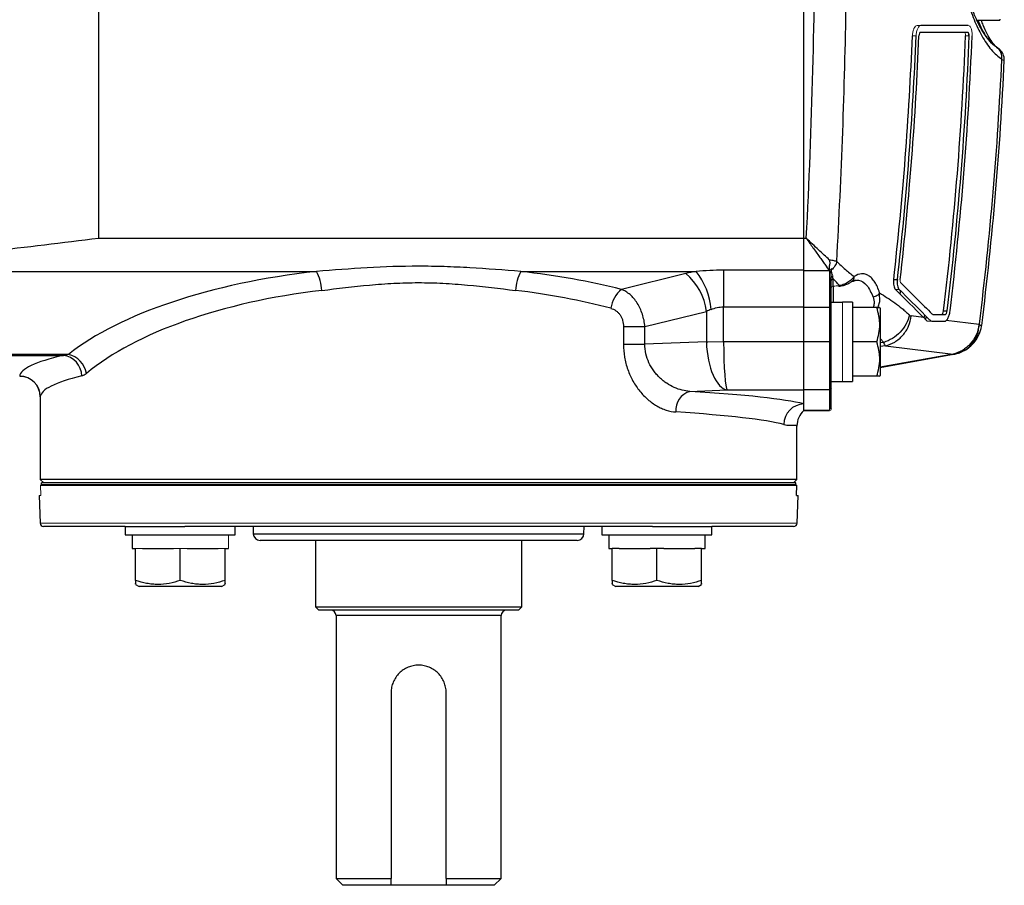
# Model space of a CAD drawing. Units: inches. Extents: x -26.5 to 32.2, y -11.4 to 21.6.
# Drawn here: x 12.1 to 17.7, y 12.1 to 17 of the extents above; entities that cross this region are included whole.
import ezdxf

# ---------------------------------------------------------------- set-up
doc = ezdxf.new("R2010")
doc.units = ezdxf.units.IN
doc.header["$MEASUREMENT"] = 0

msp = doc.modelspace()

# ---------------------------------------------------------------- linework, layer by layer
at = {"color": 7, "linetype": 'Continuous', "lineweight": 25}
for p, q in [((12.5554, 15.7654), (12.5554, 19.6212)), ((16.5908, 15.7654), (16.5908, 19.6212)), ((17.7129, 17.0213), (17.7129, 17.0142)), ((17.5322, 16.9846), (17.26, 16.9846)), ((17.5819, 17.0142), (17.7129, 17.0142)), ((17.5307, 16.9453), (17.2585, 16.9453)), ((17.6935, 16.8605), (17.702, 16.8549)), ((16.5908, 15.7654), (12.5554, 15.7654)), ((16.5908, 15.7669), (16.6052, 15.7669)), ((16.5908, 15.584), (16.5908, 15.7654)), ((11.6456, 15.577), (13.8013, 15.577)), ((14.9709, 15.577), (15.9738, 15.577)), ((15.9152, 15.565), (15.5469, 15.4743)), ((16.5908, 15.584), (16.1318, 15.584)), ((16.1318, 15.584), (16.1318, 15.3737)), ((16.5908, 15.3737), (16.5908, 15.584)), ((16.7366, 15.5811), (16.5908, 15.5811)), ((16.7365, 15.5817), (16.7363, 15.5834)), ((16.7378, 15.5822), (16.7378, 15.3713)), ((16.7483, 15.3713), (16.7483, 15.5413)), ((16.7581, 15.4917), (16.7581, 15.5348)), ((17.1051, 15.5299), (17.1265, 15.5299)), ((16.7601, 15.4), (16.7601, 15.4929)), ((16.8113, 15.4), (16.7483, 15.4)), ((16.8704, 15.401), (16.8113, 15.401)), ((16.8704, 15.401), (16.8704, 14.9473)), ((15.6813, 15.2611), (16.0333, 15.3477)), ((16.0333, 15.3477), (16.0333, 15.1743)), ((16.1318, 15.3737), (16.5908, 15.3737)), ((16.1318, 15.1743), (16.1318, 15.3737)), ((16.5908, 15.1736), (16.5908, 15.3737)), ((16.7378, 15.3713), (16.5908, 15.3713)), ((16.7378, 15.3713), (16.7483, 15.3713)), ((16.7378, 15.3713), (16.7378, 15.1736)), ((16.7483, 15.1736), (16.7483, 15.3713)), ((17.008, 15.3705), (16.8704, 15.3705)), ((17.0278, 15.3665), (17.0256, 15.3705)), ((17.0278, 15.3665), (17.0278, 15.1736)), ((17.3287, 15.3311), (17.4012, 15.3311)), ((17.3903, 15.3508), (17.4117, 15.3508)), ((17.2768, 15.313), (17.206, 15.3219)), ((17.2789, 15.3128), (17.2843, 15.3269)), ((17.2874, 15.302), (17.2922, 15.3189)), ((17.3238, 15.2917), (17.3964, 15.2917)), ((17.5948, 15.2731), (17.4064, 15.2968)), ((15.5583, 15.2611), (15.5583, 15.1608)), ((15.5583, 15.2611), (15.6813, 15.2611)), ((15.6813, 15.1608), (15.6813, 15.2611)), ((15.5583, 15.1608), (15.6813, 15.1608)), ((16.0333, 15.1743), (15.6813, 15.1608)), ((16.0334, 15.173), (16.0397, 15.173)), ((16.0397, 15.1743), (16.0397, 15.173)), ((16.079, 15.1743), (16.079, 15.1727)), ((16.5908, 15.1736), (16.1318, 15.1736)), ((16.7378, 15.1736), (16.5908, 15.1736)), ((16.5908, 14.8986), (16.5908, 15.1736)), ((16.7378, 15.1736), (16.7483, 15.1736)), ((16.7378, 15.1736), (16.7378, 14.8986)), ((16.7483, 14.9091), (16.7483, 15.1736)), ((17.008, 15.1736), (16.8704, 15.1736)), ((17.0278, 15.1922), (17.0481, 15.1711)), ((17.0278, 15.1736), (17.0278, 14.9807)), ((17.0481, 15.1711), (17.0278, 15.1678)), ((17.0592, 15.1519), (17.0278, 15.1464)), ((17.4455, 15.1035), (17.0278, 15.0293)), ((17.0592, 15.1519), (17.4455, 15.1035)), ((17.4891, 15.1172), (17.496, 15.1194)), ((12.3814, 15.1021), (7.8704, 15.1021)), ((7.8704, 15.0963), (12.3528, 15.0963)), ((17.0278, 15.0279), (17.4477, 15.1025)), ((16.7483, 14.9472), (16.8113, 14.9472)), ((17.008, 14.9768), (16.8704, 14.9768)), ((17.0256, 14.9768), (17.0278, 14.9807)), ((15.9389, 14.8904), (16.1529, 14.8986)), ((16.1529, 14.8986), (16.5908, 14.8986)), ((16.7378, 14.8986), (16.5908, 14.8986)), ((16.5908, 14.8188), (16.5908, 14.8986)), ((16.7378, 14.8986), (16.7378, 14.7808)), ((16.7483, 14.7912), (16.7483, 14.9091)), ((12.2208, 14.8597), (12.2208, 14.3862)), ((16.5908, 14.7803), (16.5908, 14.8188)), ((16.7378, 14.7808), (16.5908, 14.7808)), ((16.5908, 14.7803), (16.7378, 14.7803)), ((16.5515, 14.3862), (16.5515, 14.6921)), ((12.2208, 14.3862), (12.2404, 14.3665)), ((16.5515, 14.3862), (12.2208, 14.3862)), ((16.5318, 14.3665), (16.5515, 14.3862)), ((12.2214, 14.3527), (16.5508, 14.3527)), ((12.228, 14.3567), (12.228, 14.3665)), ((16.5442, 14.3665), (12.228, 14.3665)), ((16.5442, 14.3567), (16.5442, 14.3665)), ((16.5489, 14.2937), (16.5508, 14.3527)), ((12.2146, 14.2937), (12.2201, 14.1355)), ((16.5489, 14.2937), (16.5577, 14.2937)), ((16.5521, 14.1355), (16.5577, 14.2937)), ((12.707, 14.1165), (12.2398, 14.1165)), ((12.707, 14.1165), (12.707, 14.0693)), ((12.707, 14.1165), (13.0478, 14.1165)), ((15.7244, 14.1165), (13.0478, 14.1165)), ((13.337, 14.0693), (13.337, 14.1165)), ((13.4385, 14.1165), (13.4399, 14.0758)), ((15.3323, 14.0758), (15.3337, 14.1165)), ((15.4353, 14.1165), (15.4353, 14.0693)), ((15.7244, 14.1165), (16.0652, 14.1165)), ((16.0652, 14.0693), (16.0652, 14.1165)), ((16.5325, 14.1165), (16.0652, 14.1165)), ((12.707, 14.0693), (13.337, 14.0693)), ((12.7464, 14.0693), (12.7464, 13.9905)), ((13.4399, 14.0758), (15.3323, 14.0758)), ((15.293, 14.0378), (13.4792, 14.0378)), ((13.7956, 14.0378), (13.7956, 13.6579)), ((14.9767, 13.6579), (14.9767, 14.0378)), ((15.4353, 14.0693), (16.0652, 14.0693)), ((15.4746, 14.0693), (15.4746, 13.9905)), ((12.7464, 13.9905), (12.7661, 13.9905)), ((12.7661, 13.8082), (12.7661, 13.9905)), ((12.8055, 13.9905), (12.9826, 13.9905)), ((13.022, 13.8082), (13.022, 13.9905)), ((13.0614, 13.9905), (13.2385, 13.9905)), ((13.2779, 13.9905), (13.2976, 13.9905)), ((13.2779, 13.8082), (13.2779, 13.9905)), ((15.4746, 13.9905), (15.4943, 13.9905)), ((15.4943, 13.8082), (15.4943, 13.9905)), ((15.5337, 13.9905), (15.4943, 13.9905)), ((15.5337, 13.9905), (15.7108, 13.9905)), ((15.7502, 13.9905), (15.7108, 13.9905)), ((15.7502, 13.8082), (15.7502, 13.9905)), ((15.7896, 13.9905), (15.7502, 13.9905)), ((15.7896, 13.9905), (15.9667, 13.9905)), ((16.0061, 13.9905), (15.9667, 13.9905)), ((16.0061, 13.9905), (16.0258, 13.9905)), ((16.0061, 13.8082), (16.0061, 13.9905)), ((12.7661, 13.7854), (12.7858, 13.774)), ((13.2582, 13.774), (12.7858, 13.774)), ((13.2582, 13.774), (13.2779, 13.7854)), ((15.4943, 13.7854), (15.514, 13.774)), ((15.9864, 13.774), (15.514, 13.774)), ((15.9864, 13.774), (16.0061, 13.7854)), ((13.7956, 13.6579), (13.8152, 13.6382)), ((13.7956, 13.6579), (14.9767, 13.6579)), ((14.957, 13.6382), (14.9767, 13.6579)), ((14.957, 13.6382), (13.8152, 13.6382)), ((13.9137, 13.6067), (13.9137, 12.1027)), ((14.8586, 13.6067), (13.9137, 13.6067)), ((14.8586, 12.1027), (14.8586, 13.6067)), ((14.2286, 13.1657), (14.2286, 12.1027)), ((14.5436, 12.1027), (14.5436, 13.1657)), ((13.9137, 12.1027), (13.953, 12.0634)), ((13.9137, 12.1027), (14.2286, 12.1027)), ((14.2286, 12.0634), (13.953, 12.0634)), ((14.5436, 12.0634), (14.2286, 12.0634)), ((14.5436, 12.1027), (14.8586, 12.1027)), ((14.8192, 12.0634), (14.5436, 12.0634)), ((14.8192, 12.0634), (14.8586, 12.1027))]:
    msp.add_line(p, q, dxfattribs=at)
at = {"color": 144, "linetype": 'Continuous', "lineweight": 18}
for p, q in [((16.5908, 15.7669), (16.5908, 19.6197)), ((17.2387, 16.9846), (17.26, 16.9846)), ((17.2124, 16.9256), (17.2337, 16.9256)), ((17.5167, 16.9256), (17.538, 16.9256)), ((16.5908, 15.5811), (16.5908, 15.3713)), ((16.7474, 15.5811), (16.7475, 15.5925)), ((16.7491, 15.5923), (16.7491, 15.5812)), ((17.1147, 15.4744), (17.1361, 15.4744)), ((16.8113, 15.401), (16.8113, 14.9466)), ((16.5908, 15.3713), (16.5908, 15.1736)), ((17.3015, 15.2917), (17.3238, 15.2917)), ((16.1318, 15.1743), (16.0333, 15.1743)), ((16.1318, 15.1736), (16.0334, 15.1719)), ((16.5908, 15.1736), (16.5908, 14.8986)), ((16.5908, 14.8986), (16.5908, 14.7808)), ((16.7378, 14.7808), (16.7378, 14.7803)), ((16.7483, 14.7908), (16.7483, 14.7912)), ((12.2214, 14.3527), (12.2233, 14.2937)), ((12.228, 14.3527), (12.228, 14.3567)), ((16.5442, 14.3567), (12.228, 14.3567)), ((16.5442, 14.3527), (16.5442, 14.3567)), ((12.2146, 14.2937), (12.2233, 14.2937)), ((12.2201, 14.1355), (16.5521, 14.1355)), ((12.8055, 13.9905), (12.7661, 13.9905)), ((13.022, 13.9905), (12.9826, 13.9905)), ((13.0614, 13.9905), (13.022, 13.9905)), ((13.2779, 13.9905), (13.2385, 13.9905))]:
    msp.add_line(p, q, dxfattribs=at)
at = {"color": 7, "linetype": 'Continuous', "lineweight": 25, "flags": 128}
for points in [[(17.0167, 15.3744), (17.0261, 15.404), (17.0243, 15.4541), (17.0243, 15.4541), (17.0243, 15.4541)], [(17.5955, 15.275), (17.5955, 15.2748), (17.5955, 15.2747), (17.5955, 15.2745), (17.5955, 15.2743), (17.5954, 15.2742), (17.5954, 15.274), (17.5954, 15.2738), (17.5954, 15.2737)]]:
    msp.add_lwpolyline(points, dxfattribs=at)
at = {"color": 7, "linetype": 'Continuous', "lineweight": 25}
for centre, radius, start, end in [((-1.9131, 17.6933), 19.1409, 353.51036, 357.70132), ((-1.9131, 17.6933), 19.1621, 353.51758, 357.70387), ((-1.9131, 17.6933), 19.1782, 353.52302, 357.70579), ((-1.9131, 17.6933), 19.445, 353.08082, 357.73729), ((-1.9131, 17.6933), 19.4662, 353.08841, 357.73976), ((-1.9131, 17.6933), 19.4822, 353.09412, 357.74162), ((17.6551, 16.8017), 0.0699, 350.669, 57.2309), ((-1.9131, 17.6933), 19.658, 352.93364, 357.36725), ((-1.9131, 17.6933), 19.6724, 352.91512, 357.35416), ((13.5721, 15.4547), 0.2599, 3.0239, 28.0891), ((15.2001, 15.4547), 0.2599, 151.9109, 176.9761), ((15.6994, 15.3069), 0.3364, 6.9605, 50.0913), ((15.66, 15.3269), 0.4013, 4.6939, 38.5571), ((15.6525, 15.3451), 0.1669, 129.2501, 172.9006), ((17.4146, 15.297), 0.1969, 298.2842, 353.1429), ((17.4272, 15.2703), 0.1673, 292.6908, 294.5864), ((12.3387, 14.9779), 0.1192, 0.5306, 83.2272), ((12.3506, 14.9689), 0.1367, 10.3393, 76.986), ((12.103, 14.8592), 0.1179, 0.274, 90.1154), ((12.1026, 14.8584), 0.1181, 0.6158, 89.8797), ((15.9696, 14.7833), 0.1115, 105.9486, 185.5005), ((16.7379, 14.9091), 0.0105, 269.9372, 359.9371), ((16.5952, 14.7005), 0.1184, 92.1056, 179.7789), ((16.6693, 14.6923), 0.1178, 131.7315, 179.9691), ((12.2398, 14.1362), 0.0197, 182, 270), ((16.5325, 14.1362), 0.0197, 270, 358), ((13.4792, 14.0772), 0.0394, 182, 270), ((15.293, 14.0772), 0.0394, 270, 358), ((13.8822, 13.6067), 0.0315, 0, 90), ((14.89, 13.6067), 0.0315, 90, 180)]:
    msp.add_arc(centre, radius, start, end, dxfattribs=at)
at = {"color": 144, "linetype": 'Continuous', "lineweight": 18}
for centre, radius, start, end in [((16.7591, 15.5409), 0.0108, 104.5147, 178.0413), ((16.7595, 15.4806), 0.0112, 97.2984, 178.1141), ((16.7379, 14.7912), 0.0105, 269.9372, 359.9371)]:
    msp.add_arc(centre, radius, start, end, dxfattribs=at)
at = {"color": 7, "linetype": 'Continuous', "lineweight": 25}
for centre, major_axis, ratio, start_param, end_param in [((14.3861, 14.636), (2.2835, 0), 0.426318, 1.829767, 2.642303), ((14.3861, 14.636), (2.2835, 0), 0.426318, 1.037557, 1.311826), ((16.1318, 15.4051), (0.4331, 0), 0.426318, 1.944091, 2.094395), ((14.3861, 14.5274), (2.1654, 0), 0.449572, 1.829767, 2.642303), ((14.3861, 14.5274), (2.1654, 0), 0.449572, 1.037557, 1.311826), ((16.1318, 15.1878), (0.1969, 0), 0.937901, 1.944091, 2.094395), ((16.1529, 15.1736), (-0.0088, 0.2755), 0.433467, 1.563256, 3.067824), ((16.1529, 15.1736), (-0.0014, 0.2756), 0.076532, 1.570406, 3.074974), ((14.3861, 14.9743), (2.2835, 0), 0.117417, 2.669167, 3.131539), ((14.3861, 14.857), (2.1654, 0), 0.123821, 2.669167, 3.131539), ((16.7443, 15.1736), (1.2894, 0), 0.176327, 4.76436, 4.810293), ((16.9373, 15.1736), (1.2894, 0), 0.176327, 4.637471, 4.660418), ((14.3861, 14.7794), (2.2835, 0), 0.066325, 0.263373, 0.82299), ((14.3861, 14.6615), (2.1654, 0), 0.069943, 0.263373, 0.82299), ((15.7502, 13.9905), (0, 1.563), 0.176327, 4.712389, 4.762789), ((15.7502, 14.0693), (0, 1.563), 0.176327, 4.687197, 4.712389)]:
    msp.add_ellipse(centre, major_axis=major_axis, ratio=ratio, start_param=start_param, end_param=end_param, dxfattribs=at)
at = {"color": 144, "linetype": 'Continuous', "lineweight": 18}
for centre, major_axis, ratio, start_param, end_param in [((15.2849, 15.1379), (2.2327, 0.3648), 0.066358, 0.817125, 0.839403), ((16.2893, 15.1788), (-0.0105, 0.2754), 0.928689, 1.551663, 1.560546), ((16.2893, 15.1788), (0.1575, 0.006), 0.499725, 3.122459, 3.131343), ((13.022, 13.9905), (0, 1.563), 0.176327, 4.712389, 4.762789), ((13.022, 14.0693), (0, 1.563), 0.176327, 4.687197, 4.712389)]:
    msp.add_ellipse(centre, major_axis=major_axis, ratio=ratio, start_param=start_param, end_param=end_param, dxfattribs=at)
at = {"color": 7, "linetype": 'Continuous', "lineweight": 25}
for points, knots in [([(16.6052, 15.7669), (16.6383, 16.4062), (16.6552, 17.0483), (16.6552, 18.3383), (16.6383, 18.9804), (16.6052, 19.6197)], [0, 0, 0, 0, 0.5, 0.5, 1, 1, 1, 1]), ([(17.5205, 17.1571), (17.5231, 17.147), (17.5361, 17.0963), (17.5648, 17.0152), (17.6099, 16.9196), (17.6631, 16.8404), (17.7036, 16.8072), (17.7241, 16.7903)], [0, 0, 0, 0, 0.054846, 0.273904, 0.498389, 0.745942, 1, 1, 1, 1]), ([(17.6918, 16.8624), (17.6882, 16.8648), (17.6751, 16.8734), (17.6499, 16.8998), (17.6188, 16.9422), (17.589, 16.9954), (17.5614, 17.0592), (17.5411, 17.1148), (17.5313, 17.1519), (17.5287, 17.1617)], [0, 0, 0, 0, 0.069601, 0.252349, 0.4285, 0.601466, 0.770741, 0.939683, 1, 1, 1, 1]), ([(17.5871, 17.0142), (17.5945, 16.9966), (17.6136, 16.9513), (17.6495, 16.899), (17.6787, 16.8734), (17.6935, 16.8605)], [0, 0, 0, 0, 0.2384007, 0.6151065, 1, 1, 1, 1]), ([(17.6992, 16.8574), (17.6946, 16.8611), (17.684, 16.8695), (17.6631, 16.8958), (17.64, 16.9354), (17.6213, 16.9748), (17.611, 17.0048), (17.6077, 17.0142)], [0, 0, 0, 0, 0.1867137, 0.4264448, 0.6576685, 0.8934935, 1, 1, 1, 1]), ([(17.2585, 16.9453), (17.2564, 16.9453), (17.2543, 16.9433), (17.251, 16.9362), (17.2499, 16.931), (17.2497, 16.9256)], [0, 0, 0, 0, 0.5, 0.5, 1, 1, 1, 1]), ([(17.7376, 16.7852), (17.7379, 16.7883), (17.7388, 16.7976), (17.7352, 16.8122), (17.7288, 16.8268), (17.7214, 16.8374), (17.7151, 16.8442), (17.711, 16.8479), (17.7089, 16.8496), (17.7069, 16.8512), (17.7046, 16.853), (17.7012, 16.8554), (17.699, 16.857)], [0, 0, 0, 0, 0.086855, 0.264166, 0.413498, 0.535001, 0.625434, 0.675558, 0.708725, 0.752078, 0.843236, 1, 1, 1, 1]), ([(17.7241, 16.7903), (17.7305, 16.7876), (17.7391, 16.784), (17.737, 16.785), (17.7365, 16.7853)], [0, 0, 0, 0, 0.742401, 1, 1, 1, 1]), ([(16.7364, 15.6439), (16.7271, 15.6523), (16.7173, 15.6613), (16.6967, 15.6802), (16.6859, 15.6902), (16.6636, 15.711), (16.6521, 15.7219), (16.6288, 15.744), (16.617, 15.7553), (16.6052, 15.7669)], [0, 0, 0, 0, 0.25, 0.25, 0.5, 0.5, 0.75, 0.75, 1, 1, 1, 1]), ([(16.6052, 15.7669), (16.6115, 15.7577), (16.6179, 15.7485), (16.6305, 15.7305), (16.6368, 15.7216), (16.6492, 15.7041), (16.6554, 15.6954), (16.6674, 15.6785), (16.6733, 15.6703), (16.6847, 15.6544), (16.6902, 15.6466), (16.701, 15.6317), (16.7062, 15.6245), (16.721, 15.6038), (16.7296, 15.5917), (16.7365, 15.5817)], [0, 0, 0, 0, 0.125, 0.125, 0.25, 0.25, 0.375, 0.375, 0.5, 0.5, 0.625, 0.625, 0.75, 0.75, 1, 1, 1, 1]), ([(16.7364, 15.6439), (16.7369, 15.6421), (16.7378, 15.6385), (16.7387, 15.633), (16.7391, 15.6277), (16.7392, 15.6225), (16.7388, 15.6175), (16.738, 15.6128), (16.7369, 15.6093), (16.7363, 15.6068), (16.7361, 15.605), (16.7359, 15.6029), (16.7358, 15.5992), (16.7357, 15.5944), (16.7358, 15.5887), (16.7361, 15.5853), (16.7363, 15.5836)], [0, 0, 0, 0, 0.075957, 0.150503, 0.223687, 0.295542, 0.366096, 0.435279, 0.503092, 0.525167, 0.554717, 0.592017, 0.637242, 0.751028, 0.871866, 1, 1, 1, 1]), ([(16.7365, 15.6439), (16.7465, 15.6427), (16.7548, 15.6413), (16.7689, 15.638), (16.7745, 15.6361), (16.7791, 15.6341)], [0, 0, 0, 0, 0.5, 0.5, 1, 1, 1, 1]), ([(16.7791, 15.6341), (16.7772, 15.6254), (16.7737, 15.6165), (16.7634, 15.5998), (16.7566, 15.5921), (16.7489, 15.5858)], [0, 0, 0, 0, 0.5, 0.5, 1, 1, 1, 1]), ([(16.7791, 15.6341), (16.7955, 15.6186), (16.8119, 15.6027), (16.8453, 15.5737), (16.8622, 15.5604), (16.8794, 15.5478)], [0, 0, 0, 0, 0.5, 0.5, 1, 1, 1, 1]), ([(14.9709, 15.577), (14.8742, 15.5843), (14.7771, 15.592), (14.6307, 15.6004), (14.5817, 15.6027), (14.4835, 15.6058), (14.4343, 15.6066), (14.2871, 15.6066), (14.1894, 15.6032), (13.9948, 15.592), (13.8979, 15.5843), (13.8013, 15.577)], [0, 0, 0, 0, 0.25, 0.25, 0.375, 0.375, 0.5, 0.5, 0.75, 0.75, 1, 1, 1, 1]), ([(16.1318, 15.584), (16.1052, 15.584), (16.0787, 15.5834), (16.026, 15.581), (15.9998, 15.5792), (15.9738, 15.577)], [0, 0, 0, 0, 0.5, 0.5, 1, 1, 1, 1]), ([(17.0243, 15.454), (17.0166, 15.4789), (17.0074, 15.4994), (16.9915, 15.5242), (16.9858, 15.5315), (16.974, 15.5437), (16.9679, 15.5487), (16.9553, 15.5565), (16.9488, 15.5594), (16.9353, 15.5629), (16.9284, 15.5635), (16.9078, 15.5622), (16.8937, 15.5572), (16.8794, 15.5478)], [0, 0, 0, 0, 0.25, 0.25, 0.375, 0.375, 0.5, 0.5, 0.625, 0.625, 0.75, 0.75, 1, 1, 1, 1]), ([(13.8316, 15.4684), (13.9221, 15.4792), (14.0133, 15.4906), (14.1513, 15.5032), (14.1975, 15.5067), (14.2904, 15.5114), (14.3371, 15.5127), (14.4075, 15.5128), (14.431, 15.5125), (14.4782, 15.5113), (14.5019, 15.5104), (14.5724, 15.5068), (14.6191, 15.5034), (14.7583, 15.4907), (14.8499, 15.4792), (14.9406, 15.4684)], [0, 0, 0, 0, 0.25, 0.25, 0.375, 0.375, 0.5, 0.5, 0.5625, 0.5625, 0.625, 0.625, 0.75, 0.75, 1, 1, 1, 1]), ([(16.7483, 15.5241), (16.7483, 15.5266), (16.7493, 15.5291), (16.7528, 15.533), (16.7554, 15.5344), (16.7581, 15.5348)], [0, 0, 0, 0, 0.5, 0.5, 1, 1, 1, 1]), ([(16.7581, 15.5348), (16.7581, 15.5348), (16.7581, 15.5348), (16.7581, 15.5348), (16.7578, 15.5378), (16.7574, 15.5409), (16.7571, 15.5441), (16.7569, 15.5464), (16.7566, 15.5489), (16.7564, 15.5514)], [-0.00000006, -0.00000006, -0.00000006, -0.00000006, 0, 0, 0, 0.00060005, 0.00060005, 0.00060005, 0.00105008, 0.00105008, 0.00105008, 0.00105008]), ([(16.7921, 15.4926), (16.8009, 15.4938), (16.8203, 15.4965), (16.8434, 15.5063), (16.8609, 15.5165), (16.866, 15.5198), (16.8679, 15.521)], [0, 0, 0, 0, 0.24637, 0.539495, 0.834414, 1, 1, 1, 1]), ([(16.8794, 15.5478), (16.8757, 15.5428), (16.8712, 15.5375), (16.8605, 15.5271), (16.8543, 15.5219), (16.84, 15.5121), (16.832, 15.5076), (16.8188, 15.502), (16.8143, 15.5004), (16.8049, 15.4976), (16.8001, 15.4964), (16.7952, 15.4955)], [0, 0, 0, 0, 0.25, 0.25, 0.5, 0.5, 0.75, 0.75, 0.875, 0.875, 1, 1, 1, 1]), ([(16.8635, 15.5191), (16.8653, 15.5201), (16.8712, 15.5231), (16.8777, 15.5333), (16.8788, 15.543), (16.8794, 15.5478)], [0, 0, 0, 0, 0.184665, 0.592333, 1, 1, 1, 1]), ([(16.8641, 15.5177), (16.867, 15.5198), (16.8766, 15.5267), (16.8847, 15.5284), (16.8893, 15.5275), (16.8904, 15.5273)], [0, 0, 0, 0, 0.244394, 0.82295, 1, 1, 1, 1]), ([(16.8655, 15.5186), (16.8785, 15.5229), (16.9094, 15.5332), (16.954, 15.5038), (16.9767, 15.4545), (16.9881, 15.4299)], [0, 0, 0, 0, 0.267485, 0.634429, 1, 1, 1, 1]), ([(17.1051, 15.5299), (17.1045, 15.5238), (17.1041, 15.5178), (17.1043, 15.506), (17.1048, 15.5006), (17.1075, 15.4857), (17.1106, 15.4784), (17.1147, 15.4744)], [0, 0, 0, 0, 0.25, 0.25, 0.5, 0.5, 1, 1, 1, 1]), ([(17.1265, 15.5299), (17.1258, 15.5238), (17.1255, 15.5178), (17.1257, 15.506), (17.1262, 15.5006), (17.1289, 15.4857), (17.132, 15.4784), (17.1361, 15.4744)], [0, 0, 0, 0, 0.25, 0.25, 0.5, 0.5, 1, 1, 1, 1]), ([(15.6813, 15.2611), (15.6802, 15.2732), (15.6785, 15.2852), (15.6737, 15.3089), (15.6706, 15.3205), (15.6631, 15.3434), (15.6588, 15.3544), (15.6491, 15.3754), (15.6436, 15.3855), (15.6316, 15.4046), (15.6251, 15.4134), (15.6113, 15.4298), (15.6039, 15.4373), (15.5885, 15.4507), (15.5806, 15.4566), (15.5641, 15.4667), (15.5555, 15.471), (15.5469, 15.4743)], [0, 0, 0, 0, 0.125, 0.125, 0.25, 0.25, 0.375, 0.375, 0.5, 0.5, 0.625, 0.625, 0.75, 0.75, 0.875, 0.875, 1, 1, 1, 1]), ([(17.0243, 15.4541), (17.0216, 15.4482), (17.0167, 15.4427), (17.0038, 15.4341), (16.996, 15.4311), (16.9881, 15.4299)], [0, 0, 0, 0, 0.5, 0.5, 1, 1, 1, 1]), ([(17.0243, 15.4541), (17.0534, 15.4361), (17.0824, 15.4176), (17.1252, 15.3867), (17.1464, 15.3705), (17.1674, 15.3527), (17.1812, 15.3404), (17.1881, 15.3341), (17.1949, 15.3276)], [0, 0, 0, 0, 0.5, 0.5, 0.75, 0.875, 0.875, 1, 1, 1, 1]), ([(17.1406, 15.4699), (17.1417, 15.4657), (17.1433, 15.4591), (17.1417, 15.4511), (17.1411, 15.4481)], [0, 0, 0, 0, 0.625191, 1, 1, 1, 1]), ([(16.9881, 15.4299), (16.9914, 15.4183), (16.9968, 15.3996), (16.9899, 15.3785), (16.9873, 15.3705)], [0, 0, 0, 0, 0.621225, 1, 1, 1, 1]), ([(15.4868, 15.3657), (15.4971, 15.363), (15.5068, 15.3585), (15.52, 15.3491), (15.5242, 15.3454), (15.532, 15.3375), (15.5355, 15.3332), (15.542, 15.3237), (15.5448, 15.3186), (15.5497, 15.3081), (15.5518, 15.3025), (15.5567, 15.2852), (15.5583, 15.2733), (15.5583, 15.2611)], [0, 0, 0, 0, 0.25, 0.25, 0.375, 0.375, 0.5, 0.5, 0.625, 0.625, 0.75, 0.75, 1, 1, 1, 1]), ([(16.06, 15.3597), (16.0711, 15.3638), (16.0825, 15.3673), (16.1065, 15.3723), (16.1192, 15.3737), (16.1318, 15.3737)], [0, 0, 0, 0, 0.5, 0.5, 1, 1, 1, 1]), ([(17.008, 15.1736), (17.0187, 15.2058), (17.0255, 15.2384), (17.0256, 15.2802), (17.0252, 15.2886), (17.0236, 15.3053), (17.0224, 15.3135), (17.0178, 15.3381), (17.0134, 15.3544), (17.008, 15.3705)], [0, 0, 0, 0, 0.5, 0.5, 0.625, 0.625, 0.75, 0.75, 1, 1, 1, 1]), ([(17.008, 15.3705), (17.0164, 15.3705), (17.0276, 15.3705), (17.0232, 15.3705), (17.0221, 15.3705)], [0, 0, 0, 0, 0.756896, 1, 1, 1, 1]), ([(17.3798, 15.3311), (17.3819, 15.3311), (17.3841, 15.3331), (17.388, 15.3402), (17.3896, 15.3453), (17.3903, 15.3508)], [0, 0, 0, 0, 0.5, 0.5, 1, 1, 1, 1]), ([(17.3964, 15.2917), (17.3995, 15.2917), (17.4027, 15.2932), (17.4092, 15.2988), (17.4123, 15.303), (17.4167, 15.311), (17.4181, 15.3139), (17.4206, 15.3202), (17.4219, 15.3237), (17.424, 15.331), (17.425, 15.3347), (17.4266, 15.3426), (17.4273, 15.3467), (17.4278, 15.3508)], [0, 0, 0, 0, 0.25, 0.25, 0.5, 0.5, 0.625, 0.625, 0.75, 0.75, 0.875, 0.875, 1, 1, 1, 1]), ([(17.4012, 15.3311), (17.4033, 15.3311), (17.4055, 15.3331), (17.4094, 15.3402), (17.411, 15.3453), (17.4117, 15.3508)], [0, 0, 0, 0, 0.5, 0.5, 1, 1, 1, 1]), ([(17.1949, 15.3275), (17.191, 15.3107), (17.1846, 15.2934), (17.1669, 15.2601), (17.1555, 15.2442), (17.1289, 15.2158), (17.1137, 15.2034), (17.0816, 15.1836), (17.0647, 15.1761), (17.0481, 15.1711)], [0, 0, 0, 0, 0.25, 0.25, 0.5, 0.5, 0.75, 0.75, 1, 1, 1, 1]), ([(17.0592, 15.1519), (17.0767, 15.1558), (17.0945, 15.1628), (17.1283, 15.183), (17.1441, 15.1962), (17.1711, 15.2275), (17.1823, 15.2455), (17.1985, 15.2832), (17.2036, 15.3028), (17.206, 15.3219)], [0, 0, 0, 0, 0.25, 0.25, 0.5, 0.5, 0.75, 0.75, 1, 1, 1, 1]), ([(17.4923, 15.119), (17.499, 15.121), (17.5238, 15.1286), (17.5572, 15.1611), (17.5879, 15.2118), (17.5925, 15.2527), (17.5948, 15.2731)], [0, 0, 0, 0, 0.108183, 0.405455, 0.702728, 1, 1, 1, 1]), ([(17.5954, 15.2737), (17.5954, 15.2736), (17.5953, 15.2736), (17.5953, 15.2736), (17.5952, 15.2734), (17.595, 15.2732), (17.5948, 15.2731)], [0, 0, 0, 0, 0.00000327018, 0.00000327018, 0.00000327018, 0.00003547222, 0.00003547222, 0.00003547222, 0.00003547222]), ([(17.6067, 15.2672), (17.6071, 15.2669), (17.6079, 15.2662), (17.6008, 15.2691), (17.5963, 15.2722), (17.5954, 15.2736), (17.5954, 15.2737)], [0, 0, 0, 0, 0.454345, 0.884736, 0.991748, 1, 1, 1, 1]), ([(17.5943, 15.2697), (17.5912, 15.2497), (17.5853, 15.2305), (17.5682, 15.194), (17.5569, 15.1769), (17.5372, 15.1549), (17.5302, 15.1481), (17.5153, 15.1357), (17.5073, 15.13), (17.4823, 15.115), (17.4643, 15.1077), (17.4457, 15.1035)], [0, 0, 0, 0, 0.25, 0.25, 0.5, 0.5, 0.625, 0.625, 0.75, 0.75, 1, 1, 1, 1]), ([(17.496, 15.1194), (17.499, 15.1202), (17.5206, 15.1264), (17.5523, 15.1569), (17.5855, 15.2073), (17.5914, 15.2489), (17.5943, 15.2697)], [0, 0, 0, 0, 0.050401, 0.366934, 0.683467, 1, 1, 1, 1]), ([(15.5583, 15.1608), (15.5583, 15.1357), (15.5605, 15.1109), (15.5668, 15.0744), (15.5694, 15.0624), (15.5756, 15.0384), (15.5793, 15.0266), (15.5915, 14.9922), (15.6014, 14.9704), (15.6187, 14.9393), (15.625, 14.9292), (15.638, 14.91), (15.6448, 14.9008), (15.659, 14.8832), (15.6664, 14.8748), (15.6818, 14.8588), (15.6898, 14.8512), (15.7145, 14.8298), (15.7315, 14.8177), (15.7579, 14.8024), (15.7668, 14.7978), (15.785, 14.7897), (15.7942, 14.7862), (15.8218, 14.7774), (15.8402, 14.7738), (15.8586, 14.7726)], [0, 0, 0, 0, 0.125, 0.125, 0.1875, 0.1875, 0.25, 0.25, 0.375, 0.375, 0.4375, 0.4375, 0.5, 0.5, 0.5625, 0.5625, 0.625, 0.625, 0.75, 0.75, 0.8125, 0.8125, 0.875, 0.875, 1, 1, 1, 1]), ([(15.9389, 14.8904), (15.9239, 14.8912), (15.9089, 14.8934), (15.8787, 14.9009), (15.8636, 14.9062), (15.8343, 14.9193), (15.82, 14.9273), (15.7991, 14.9412), (15.7923, 14.9463), (15.779, 14.9569), (15.7725, 14.9625), (15.7601, 14.9744), (15.754, 14.9806), (15.7425, 14.9937), (15.7369, 15.0007), (15.7211, 15.0223), (15.712, 15.0376), (15.6968, 15.0705), (15.6908, 15.0881), (15.683, 15.1239), (15.6811, 15.1421), (15.6813, 15.1608)], [0, 0, 0, 0, 0.125, 0.125, 0.25, 0.25, 0.375, 0.375, 0.4375, 0.4375, 0.5, 0.5, 0.5625, 0.5625, 0.625, 0.625, 0.75, 0.75, 0.875, 0.875, 1, 1, 1, 1]), ([(17.008, 14.9768), (17.0187, 15.0089), (17.0255, 15.0415), (17.0256, 15.0834), (17.0252, 15.0918), (17.0236, 15.1084), (17.0224, 15.1167), (17.0178, 15.1413), (17.0134, 15.1575), (17.008, 15.1736)], [0, 0, 0, 0, 0.5, 0.5, 0.625, 0.625, 0.75, 0.75, 1, 1, 1, 1]), ([(17.4431, 15.1016), (17.4507, 15.1031), (17.4657, 15.1061), (17.4807, 15.1113), (17.4879, 15.1143), (17.4884, 15.1145)], [0, 0, 0, 0, 0.490153, 0.965948, 1, 1, 1, 1]), ([(17.4457, 15.1035), (17.4458, 15.1035), (17.4461, 15.1035), (17.4465, 15.1034), (17.4476, 15.1031), (17.4483, 15.1024), (17.4478, 15.1027), (17.4477, 15.1028)], [0, 0, 0, 0, 0.011351, 0.045311, 0.18006, 0.717059, 1, 1, 1, 1]), ([(17.4902, 15.1153), (17.4884, 15.1146), (17.4858, 15.1135), (17.4831, 15.1125), (17.4821, 15.1121), (17.482, 15.112), (17.4819, 15.112), (17.4819, 15.112), (17.4819, 15.112), (17.4819, 15.112), (17.4819, 15.112), (17.4819, 15.112), (17.482, 15.112), (17.4821, 15.1121), (17.4825, 15.1122), (17.4872, 15.114), (17.4962, 15.1173), (17.5039, 15.1223), (17.5078, 15.1248)], [0, 0, 0, 0, 0.1480038, 0.2226904, 0.2307725, 0.2335565, 0.2340844, 0.2343569, 0.2345329, 0.2347136, 0.2349078, 0.2352023, 0.2357879, 0.237308, 0.2427876, 0.2740912, 0.6344584, 1, 1, 1, 1]), ([(17.0221, 14.9768), (17.0232, 14.9768), (17.0276, 14.9768), (17.0164, 14.9768), (17.008, 14.9768)], [0, 0, 0, 0, 0.243104, 1, 1, 1, 1]), ([(16.4768, 14.701), (16.489, 14.6978), (16.4997, 14.6967), (16.5181, 14.6961), (16.5258, 14.6967), (16.5382, 14.6977), (16.543, 14.6981), (16.5495, 14.697), (16.5512, 14.6955), (16.5514, 14.6924)], [0, 0, 0, 0, 0.25, 0.25, 0.5, 0.5, 0.75, 0.75, 1, 1, 1, 1]), ([(13.022, 13.8082), (13.0011, 13.8013), (12.9801, 13.7955), (12.9375, 13.7876), (12.9161, 13.7854), (12.8834, 13.7854), (12.8725, 13.7859), (12.8509, 13.788), (12.8401, 13.7895), (12.8081, 13.7955), (12.787, 13.8013), (12.7661, 13.8082)], [0, 0, 0, 0, 0.25, 0.25, 0.5, 0.5, 0.625, 0.625, 0.75, 0.75, 1, 1, 1, 1]), ([(12.7661, 13.8082), (12.7661, 13.7978), (12.7661, 13.7833), (12.7661, 13.7888), (12.7661, 13.7903)], [0, 0, 0, 0, 0.726305, 1, 1, 1, 1]), ([(13.2779, 13.8082), (13.257, 13.8013), (13.236, 13.7955), (13.1934, 13.7876), (13.172, 13.7854), (13.1393, 13.7854), (13.1284, 13.7859), (13.1068, 13.788), (13.096, 13.7895), (13.064, 13.7955), (13.0429, 13.8013), (13.022, 13.8082)], [0, 0, 0, 0, 0.25, 0.25, 0.5, 0.5, 0.625, 0.625, 0.75, 0.75, 1, 1, 1, 1]), ([(13.2779, 13.7903), (13.2779, 13.7888), (13.2779, 13.7833), (13.2779, 13.7978), (13.2779, 13.8082)], [0, 0, 0, 0, 0.273695, 1, 1, 1, 1]), ([(15.7502, 13.8082), (15.7293, 13.8013), (15.7083, 13.7955), (15.6657, 13.7876), (15.6443, 13.7854), (15.6116, 13.7854), (15.6007, 13.7859), (15.5791, 13.788), (15.5683, 13.7895), (15.5363, 13.7955), (15.5152, 13.8013), (15.4943, 13.8082)], [0, 0, 0, 0, 0.25, 0.25, 0.5, 0.5, 0.625, 0.625, 0.75, 0.75, 1, 1, 1, 1]), ([(15.4943, 13.8082), (15.4943, 13.7978), (15.4943, 13.7833), (15.4943, 13.7888), (15.4943, 13.7903)], [0, 0, 0, 0, 0.726305, 1, 1, 1, 1]), ([(16.0061, 13.8082), (15.9852, 13.8013), (15.9642, 13.7955), (15.9217, 13.7876), (15.9002, 13.7854), (15.8675, 13.7854), (15.8566, 13.7859), (15.835, 13.788), (15.8242, 13.7895), (15.7922, 13.7955), (15.7711, 13.8013), (15.7502, 13.8082)], [0, 0, 0, 0, 0.25, 0.25, 0.5, 0.5, 0.625, 0.625, 0.75, 0.75, 1, 1, 1, 1]), ([(16.0061, 13.7903), (16.0061, 13.7888), (16.0061, 13.7833), (16.0061, 13.7978), (16.0061, 13.8082)], [0, 0, 0, 0, 0.273695, 1, 1, 1, 1]), ([(14.5436, 13.1657), (14.5436, 13.1762), (14.5426, 13.1865), (14.5385, 13.2067), (14.5354, 13.2168), (14.5275, 13.2358), (14.5227, 13.2448), (14.5113, 13.2619), (14.5047, 13.2699), (14.4903, 13.2843), (14.4824, 13.2908), (14.4652, 13.3023), (14.4562, 13.3071), (14.4373, 13.315), (14.4273, 13.3181), (14.4069, 13.3222), (14.3966, 13.3232), (14.3759, 13.3232), (14.3654, 13.3222), (14.3451, 13.3182), (14.3353, 13.3152), (14.3161, 13.3072), (14.307, 13.3023), (14.29, 13.2909), (14.282, 13.2844), (14.2675, 13.2699), (14.2611, 13.262), (14.2497, 13.245), (14.2447, 13.2358), (14.2368, 13.2169), (14.2338, 13.2071), (14.2297, 13.1867), (14.2286, 13.1762), (14.2286, 13.1657)], [0, 0, 0, 0, 0.0625, 0.0625, 0.125, 0.125, 0.1875, 0.1875, 0.25, 0.25, 0.3125, 0.3125, 0.375, 0.375, 0.4375, 0.4375, 0.5, 0.5, 0.5625, 0.5625, 0.625, 0.625, 0.6875, 0.6875, 0.75, 0.75, 0.8125, 0.8125, 0.875, 0.875, 0.9375, 0.9375, 1, 1, 1, 1])]:
    msp.add_open_spline(points, degree=3, knots=knots, dxfattribs=at)
for points in [[(16.7791, 15.6341), (16.807, 16.1273), (16.8251, 16.6224), (16.833, 17.1194)], [(17.6935, 16.8605), (17.6949, 16.8594), (17.6961, 16.8586), (17.697, 16.8579)], [(12.5554, 15.7654), (12.3479, 15.74), (12.1404, 15.7151), (11.933, 15.6917)], [(16.7366, 15.5811), (16.7366, 15.5813), (16.7365, 15.5815), (16.7365, 15.5817)], [(16.7952, 15.4955), (16.7835, 15.5088), (16.7712, 15.5219), (16.7581, 15.5348)], [(17.1458, 15.5114), (17.2061, 15.4517), (17.2662, 15.392), (17.3261, 15.3323)], [(17.1949, 15.3275), (17.1983, 15.3243), (17.202, 15.3224), (17.206, 15.3219)], [(17.5948, 15.2731), (17.5947, 15.272), (17.5945, 15.2709), (17.5943, 15.2697)], [(17.0592, 15.1519), (17.0553, 15.1546), (17.0515, 15.1611), (17.0481, 15.1711)], [(12.3814, 15.1021), (12.3719, 15.0991), (12.3623, 15.0972), (12.3528, 15.0963)], [(12.4579, 14.979), (12.4671, 14.9812), (12.4761, 14.9861), (12.4851, 14.9935)], [(16.5514, 14.6924), (16.5515, 14.6922), (16.5515, 14.6921), (16.5515, 14.6921)], [(14.2286, 12.0634), (14.2286, 12.0765), (14.2286, 12.0896), (14.2286, 12.1027)], [(14.5436, 12.1027), (14.5436, 12.0896), (14.5436, 12.0765), (14.5436, 12.0634)]]:
    msp.add_open_spline(points, degree=3, dxfattribs=at)
at = {"color": 144, "linetype": 'Continuous', "lineweight": 18}
for points, knots in [([(17.2387, 16.9846), (17.2356, 16.9846), (17.2326, 16.9832), (17.2267, 16.9776), (17.2239, 16.9735), (17.2202, 16.9655), (17.2191, 16.9625), (17.217, 16.9561), (17.2161, 16.9526), (17.2145, 16.9454), (17.2139, 16.9416), (17.2129, 16.9337), (17.2126, 16.9297), (17.2124, 16.9256)], [0, 0, 0, 0, 0.25, 0.25, 0.5, 0.5, 0.625, 0.625, 0.75, 0.75, 0.875, 0.875, 1, 1, 1, 1]), ([(17.26, 16.9846), (17.2569, 16.9846), (17.2538, 16.9832), (17.2479, 16.9776), (17.2452, 16.9735), (17.2415, 16.9655), (17.2403, 16.9625), (17.2383, 16.9561), (17.2373, 16.9526), (17.2358, 16.9454), (17.2351, 16.9416), (17.2342, 16.9337), (17.2338, 16.9297), (17.2337, 16.9256)], [0, 0, 0, 0, 0.25, 0.25, 0.5, 0.5, 0.625, 0.625, 0.75, 0.75, 0.875, 0.875, 1, 1, 1, 1]), ([(17.554, 16.9256), (17.5542, 16.9296), (17.5541, 16.9336), (17.5538, 16.9414), (17.5534, 16.9453), (17.552, 16.9562), (17.5503, 16.9628), (17.5472, 16.9708), (17.5461, 16.9732), (17.5436, 16.9773), (17.5423, 16.979), (17.5382, 16.9832), (17.5353, 16.9846), (17.5322, 16.9846)], [0, 0, 0, 0, 0.125, 0.125, 0.25, 0.25, 0.5, 0.5, 0.625, 0.625, 0.75, 0.75, 1, 1, 1, 1]), ([(17.5167, 16.9256), (17.5169, 16.931), (17.5162, 16.9362), (17.5134, 16.9433), (17.5115, 16.9453), (17.5095, 16.9453)], [0, 0, 0, 0, 0.5, 0.5, 1, 1, 1, 1]), ([(17.538, 16.9256), (17.5382, 16.931), (17.5374, 16.9362), (17.5347, 16.9433), (17.5328, 16.9453), (17.5307, 16.9453)], [0, 0, 0, 0, 0.5, 0.5, 1, 1, 1, 1]), ([(17.5327, 16.9256), (17.5329, 16.932), (17.5331, 16.9393), (17.532, 16.9454), (17.5319, 16.9462)], [0, 0, 0, 0, 0.8772624, 1, 1, 1, 1]), ([(16.5908, 15.5811), (16.5908, 15.5878), (16.5908, 15.5958), (16.5908, 15.6114), (16.5908, 15.6185), (16.5908, 15.6338), (16.5908, 15.6418), (16.5908, 15.6587), (16.5908, 15.6675), (16.5908, 15.686), (16.5908, 15.6957), (16.5908, 15.7252), (16.5908, 15.7456), (16.5908, 15.7669)], [0, 0, 0, 0, 0.17458, 0.17458, 0.29958, 0.29958, 0.42458, 0.42458, 0.54958, 0.54958, 0.67458, 0.67458, 0.92458, 0.92458, 0.92458, 0.92458]), ([(16.7458, 15.5817), (16.7454, 15.5751), (16.7462, 15.569), (16.7477, 15.5558), (16.7483, 15.5487), (16.7483, 15.5413)], [0, 0, 0, 0, 0.5, 0.5, 1, 1, 1, 1]), ([(16.7564, 15.5514), (16.7559, 15.5569), (16.754, 15.5623), (16.7511, 15.5704), (16.7501, 15.5731), (16.7487, 15.5789), (16.7485, 15.5821), (16.7489, 15.5858)], [0, 0, 0, 0, 0.5, 0.5, 0.75, 0.75, 1, 1, 1, 1]), ([(17.1426, 15.5299), (17.1422, 15.5258), (17.1422, 15.5218), (17.1434, 15.5152), (17.1445, 15.5128), (17.1458, 15.5114)], [0, 0, 0, 0, 0.5, 0.5, 1, 1, 1, 1]), ([(16.7884, 15.4955), (16.7896, 15.4933), (16.7909, 15.4921), (16.7933, 15.4921), (16.7943, 15.4933), (16.7952, 15.4955)], [0, 0, 0, 0, 0.5, 0.5, 1, 1, 1, 1])]:
    msp.add_open_spline(points, degree=3, knots=knots, dxfattribs=at)
for points in [[(16.7504, 15.5935), (16.7461, 15.5896), (16.7412, 15.5862), (16.736, 15.5834)], [(16.736, 15.5834), (16.7362, 15.5829), (16.7369, 15.5825), (16.7377, 15.5822)], [(16.7378, 15.5822), (16.7378, 15.5822), (16.7378, 15.5822), (16.7377, 15.5822)], [(16.7378, 15.5822), (16.741, 15.581), (16.7439, 15.581), (16.7458, 15.5817)], [(16.7489, 15.5858), (16.7493, 15.5882), (16.7499, 15.5908), (16.7504, 15.5935)], [(17.1147, 15.4744), (17.1689, 15.4206), (17.2229, 15.3668), (17.2768, 15.313)], [(17.1361, 15.4744), (17.1962, 15.4147), (17.2562, 15.355), (17.316, 15.2953)], [(17.3261, 15.3323), (17.3269, 15.3315), (17.3277, 15.3311), (17.3287, 15.3311)], [(17.2768, 15.313), (17.2827, 15.3071), (17.2884, 15.3012), (17.2939, 15.2953)], [(17.2939, 15.2953), (17.2961, 15.2929), (17.2987, 15.2917), (17.3015, 15.2917)], [(17.316, 15.2953), (17.3184, 15.2929), (17.321, 15.2917), (17.3238, 15.2917)]]:
    msp.add_open_spline(points, degree=3, dxfattribs=at)

doc.saveas('drawing.dxf')
